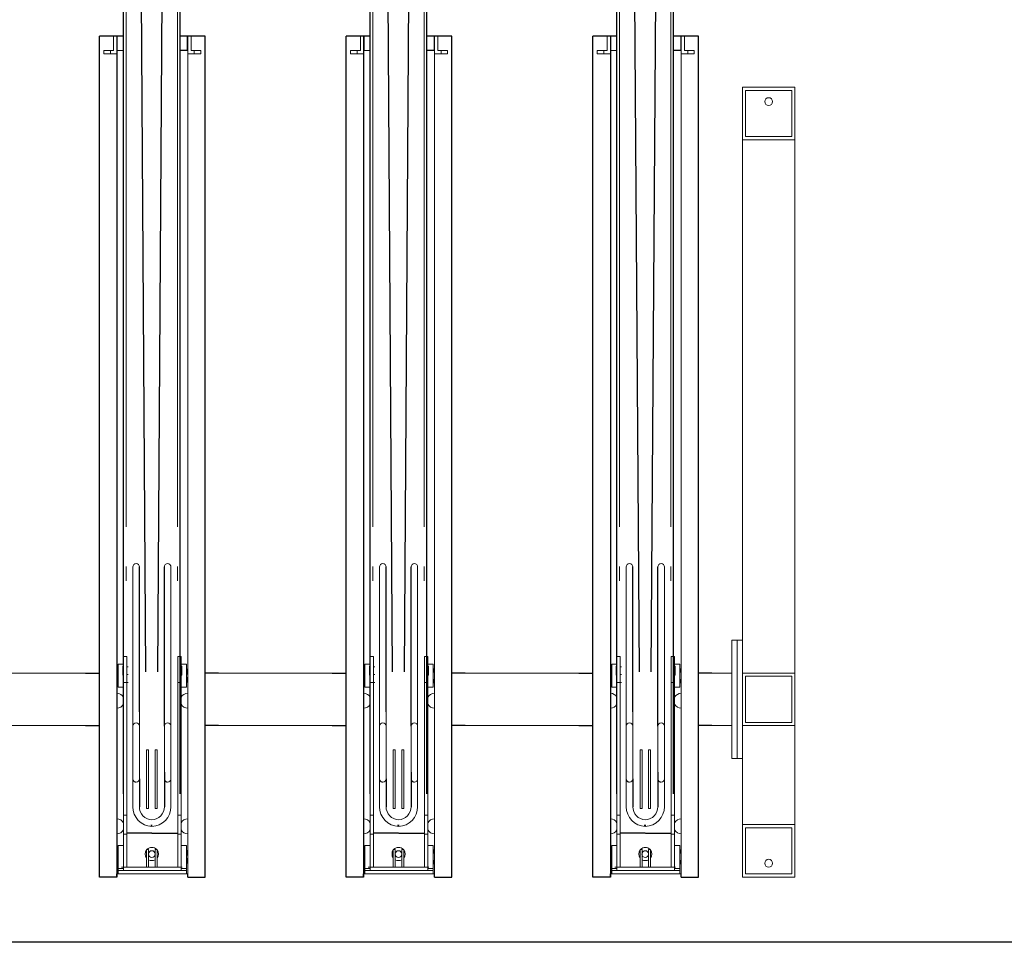
# Model space of a CAD drawing. Extents: x -2982 to 32722, y 10601 to 29038.
# Drawn here: x 14772 to 16268, y 20468 to 21869 of the extents above; entities that cross this region are included whole.
import ezdxf

# ---------------------------------------------------------------- set-up
doc = ezdxf.new("R2010")
doc.units = 0
doc.header["$MEASUREMENT"] = 0
doc.layers.get('0').update_dxf_attribs({"lineweight": 25})

# ---------------------------------------------------------------- blocks, each defined once
blk = doc.blocks.new('GTT_12')
for p, q in [((1309.4, 126.3), (1309.4, 1861)), ((1395.6, 126.3), (1395.6, 1861)), ((1684.4, 126.3), (1684.4, 1861)), ((1770.6, 126.3), (1770.6, 1861)), ((2059.4, 126.3), (2059.4, 1861)), ((2145.6, 126.3), (2145.6, 1861)), ((1343.5, 311.7), (1333.5, 1824.8)), ((1361.6, 311.7), (1371.5, 1824.8)), ((1718.5, 311.7), (1708.5, 1824.8)), ((1736.6, 311.7), (1746.5, 1824.8)), ((2093.5, 311.7), (2083.5, 1824.8)), ((2111.6, 311.7), (2121.5, 1824.8)), ((1272.9, 0), (1272.9, 1277.5)), ((1309.4, 1277.5), (1272.9, 1277.5)), ((1299.4, 1277.5), (1299.4, 60.5)), ((1433.5, 1277.5), (1395.6, 1277.5)), ((1433.5, 0), (1433.5, 1277.5)), ((1647.9, 0), (1647.9, 1277.5)), ((1684.4, 1277.5), (1647.9, 1277.5)), ((1674.4, 1277.5), (1674.4, 60.5)), ((1808.5, 1277.5), (1770.6, 1277.5)), ((1808.5, 0), (1808.5, 1277.5)), ((2022.9, 0), (2022.9, 1277.5)), ((2059.4, 1277.5), (2022.9, 1277.5)), ((2049.4, 1277.5), (2049.4, 60.5)), ((2183.5, 1277.5), (2145.6, 1277.5)), ((2183.5, 0), (2183.5, 1277.5)), ((1406.4, 1255.5), (1395.6, 1255.5)), ((1781.4, 1255.5), (1770.6, 1255.5)), ((2156.4, 1255.5), (2145.6, 1255.5)), ((1333.5, 251.1), (1333.5, 471.1)), ((1371.5, 229.2), (1371.5, 471.1)), ((1708.5, 251.1), (1708.5, 471.1)), ((1746.5, 229.2), (1746.5, 471.1)), ((2083.5, 251.1), (2083.5, 471.1)), ((2121.5, 229.2), (2121.5, 471.1)), ((1251.4, 310), (1272.9, 310)), ((1453.6, 310), (1433.5, 310)), ((1626.4, 310), (1647.9, 310)), ((1828.6, 310), (1808.5, 310)), ((2001.4, 310), (2022.9, 310)), ((2203.6, 310), (2183.5, 310)), ((1251.4, 230), (1272.9, 230)), ((1453.6, 230), (1433.5, 230)), ((1626.4, 230), (1647.9, 230)), ((1828.6, 230), (1808.5, 230)), ((2001.4, 230), (2022.9, 230)), ((2203.6, 230), (2183.5, 230)), ((1371.5, 159.2), (1371.5, 106.9)), ((1746.5, 159.2), (1746.5, 106.9)), ((2121.5, 159.2), (2121.5, 106.9)), ((1333.5, 149.2), (1333.5, 106.8)), ((1708.5, 149.2), (1708.5, 106.8)), ((2083.5, 149.2), (2083.5, 106.8)), ((1351.8, 76.9), (1351.8, 79.5)), ((1352.7, 76.9), (1352.7, 79.5)), ((1726.8, 76.9), (1726.8, 79.5)), ((1727.7, 76.9), (1727.7, 79.5)), ((2101.8, 76.9), (2101.8, 79.5)), ((2102.7, 76.9), (2102.7, 79.5)), ((1299.4, 65.8), (1299.4, 0)), ((1352.5, 66.9), (1314.4, 66.9)), ((1352.7, 66.9), (1392, 66.9)), ((1674.4, 65.8), (1674.4, 0)), ((1727.5, 66.9), (1689.4, 66.9)), ((1727.7, 66.9), (1767, 66.9)), ((2049.4, 65.8), (2049.4, 0)), ((2102.5, 66.9), (2064.4, 66.9)), ((2102.7, 66.9), (2142, 66.9)), ((1299.4, 0), (1272.9, 0)), ((1299.4, 0), (1299.4, 5)), ((1407, 0), (1407, 5)), ((1407, 0), (1433.5, 0)), ((1674.4, 0), (1647.9, 0)), ((1674.4, 0), (1674.4, 5)), ((1782, 0), (1782, 5)), ((1782, 0), (1808.5, 0)), ((2049.4, 0), (2022.9, 0)), ((2049.4, 0), (2049.4, 5)), ((2157, 0), (2157, 5)), ((2157, 0), (2183.5, 0))]:
    blk.add_line(p, q)
at = {"color": 0, "linetype": 'Continuous', "lineweight": 0}
for p, q in [((1313.5, 1774.7), (1313.5, 532.1)), ((1391.5, 1774.7), (1391.5, 532.1)), ((1688.5, 1774.7), (1688.5, 532.1)), ((1766.5, 1774.7), (1766.5, 532.1)), ((2063.5, 1774.7), (2063.5, 532.1)), ((2141.5, 1774.7), (2141.5, 532.1)), ((1294.4, 1255.5), (1294.4, 1277.5)), ((1294.4, 1277.5), (1299.4, 1277.5)), ((1299.4, 1277.5), (1299.4, 1255.5)), ((1299.4, 1277.5), (1300, 1277.5)), ((1300, 1277.5), (1300, 1255.5)), ((1307, 1277.5), (1308.5, 1277.5)), ((1406.4, 1255.5), (1406.4, 1277.5)), ((1406.4, 1277.5), (1407, 1277.5)), ((1407, 1277.5), (1407, 0)), ((1407, 1277.5), (1407, 1255.5)), ((1412, 1277.5), (1407, 1277.5)), ((1412, 1255.5), (1412, 1277.5)), ((1669.4, 1255.5), (1669.4, 1277.5)), ((1669.4, 1277.5), (1674.4, 1277.5)), ((1674.4, 1277.5), (1674.4, 1255.5)), ((1674.4, 1277.5), (1675, 1277.5)), ((1675, 1277.5), (1675, 1255.5)), ((1682, 1277.5), (1683.5, 1277.5)), ((1781.4, 1255.5), (1781.4, 1277.5)), ((1781.4, 1277.5), (1782, 1277.5)), ((1782, 1277.5), (1782, 2.5)), ((1782, 1277.5), (1782, 1255.5)), ((1787, 1277.5), (1782, 1277.5)), ((1787, 1255.5), (1787, 1277.5)), ((2044.4, 1255.5), (2044.4, 1277.5)), ((2044.4, 1277.5), (2049.4, 1277.5)), ((2049.4, 1277.5), (2049.4, 1255.5)), ((2049.4, 1277.5), (2050, 1277.5)), ((2050, 1277.5), (2050, 1255.5)), ((2057, 1277.5), (2058.5, 1277.5)), ((2156.4, 1255.5), (2156.4, 1277.5)), ((2156.4, 1277.5), (2157, 1277.5)), ((2157, 1277.5), (2157, 0)), ((2157, 1277.5), (2157, 1255.5)), ((2162, 1277.5), (2157, 1277.5)), ((2162, 1255.5), (2162, 1277.5)), ((1289.4, 1255.5), (1279.4, 1255.5)), ((1279.4, 1250.5), (1279.4, 1255.5)), ((1279.4, 1250.5), (1289.4, 1250.5)), ((1294.4, 1255.5), (1289.4, 1255.5)), ((1289.4, 1250.5), (1289.4, 1255.5)), ((1289.4, 1250.5), (1299.4, 1250.5)), ((1299.4, 1250.5), (1299.4, 1255.5)), ((1299.4, 1255.5), (1299.4, 1255.5)), ((1300, 1255.5), (1309.4, 1255.5)), ((1407, 1250.5), (1407, 1255.5)), ((1417, 1250.5), (1407, 1250.5)), ((1412, 1255.5), (1417, 1255.5)), ((1417, 1255.5), (1427, 1255.5)), ((1417, 1250.5), (1417, 1255.5)), ((1427, 1250.5), (1417, 1250.5)), ((1427, 1250.5), (1427, 1255.5)), ((1664.4, 1255.5), (1654.4, 1255.5)), ((1654.4, 1250.5), (1654.4, 1255.5)), ((1654.4, 1250.5), (1664.4, 1250.5)), ((1669.4, 1255.5), (1664.4, 1255.5)), ((1664.4, 1250.5), (1664.4, 1255.5)), ((1664.4, 1250.5), (1674.4, 1250.5)), ((1674.4, 1250.5), (1674.4, 1255.5)), ((1674.4, 1255.5), (1674.4, 1255.5)), ((1675, 1255.5), (1684.4, 1255.5)), ((1782, 1250.5), (1782, 1255.5)), ((1792, 1250.5), (1782, 1250.5)), ((1787, 1255.5), (1792, 1255.5)), ((1792, 1255.5), (1802, 1255.5)), ((1792, 1250.5), (1792, 1255.5)), ((1802, 1250.5), (1792, 1250.5)), ((1802, 1250.5), (1802, 1255.5)), ((2039.4, 1255.5), (2029.4, 1255.5)), ((2029.4, 1250.5), (2029.4, 1255.5)), ((2029.4, 1250.5), (2039.4, 1250.5)), ((2044.4, 1255.5), (2039.4, 1255.5)), ((2039.4, 1250.5), (2039.4, 1255.5)), ((2039.4, 1250.5), (2049.4, 1250.5)), ((2049.4, 1250.5), (2049.4, 1255.5)), ((2049.4, 1255.5), (2049.4, 1255.5)), ((2050, 1255.5), (2059.4, 1255.5)), ((2157, 1250.5), (2157, 1255.5)), ((2167, 1250.5), (2157, 1250.5)), ((2162, 1255.5), (2167, 1255.5)), ((2167, 1255.5), (2177, 1255.5)), ((2167, 1250.5), (2167, 1255.5)), ((2177, 1250.5), (2167, 1250.5)), ((2177, 1250.5), (2177, 1255.5)), ((2330, 1200), (2250, 1200)), ((2250, 1200), (2250, 1120)), ((2330, 1120), (2330, 1200)), ((2255, 1125), (2255, 1195)), ((2255, 1195), (2325, 1195)), ((2325, 1195), (2325, 1125)), ((2325, 1125), (2255, 1125)), ((2250, 1120), (2330, 1120)), ((2250, 360), (2250, 1120)), ((2330, 310), (2330, 1120)), ((1313.5, 471.6), (1313.5, 449.8)), ((1323.5, 449.8), (1323.5, 471.6)), ((1381.5, 471.6), (1381.5, 449.8)), ((1391.5, 449.8), (1391.5, 471.6)), ((1688.5, 471.6), (1688.5, 449.8)), ((1698.5, 449.8), (1698.5, 471.6)), ((1756.5, 471.6), (1756.5, 449.8)), ((1766.5, 449.8), (1766.5, 471.6)), ((2063.5, 471.6), (2063.5, 449.8)), ((2073.5, 449.8), (2073.5, 471.6)), ((2131.5, 471.6), (2131.5, 449.8)), ((2141.5, 449.8), (2141.5, 471.6)), ((1323.5, 251.1), (1323.5, 449.8)), ((1381.5, 449.8), (1381.5, 251.1)), ((1698.5, 251.1), (1698.5, 449.8)), ((1756.5, 449.8), (1756.5, 251.1)), ((2073.5, 251.1), (2073.5, 449.8)), ((2131.5, 449.8), (2131.5, 251.1)), ((2242, 360), (2234, 360)), ((2234, 360), (2234, 180)), ((2242, 360), (2242, 180)), ((2250, 360), (2242, 360)), ((2242, 360), (2242, 180)), ((2250, 360), (2250, 180)), ((1309.4, 335), (1309.4, 325)), ((1309.4, 335), (1314.4, 335)), ((1314.4, 325), (1314.4, 335)), ((1392, 335), (1397, 335)), ((1392, 335), (1392, 325)), ((1397, 325), (1397, 335)), ((1684.4, 335), (1684.4, 325)), ((1684.4, 335), (1689.4, 335)), ((1689.4, 325), (1689.4, 335)), ((1767, 335), (1772, 335)), ((1767, 335), (1767, 325)), ((1772, 325), (1772, 335)), ((2059.4, 335), (2059.4, 325)), ((2059.4, 335), (2064.4, 335)), ((2064.4, 325), (2064.4, 335)), ((2142, 335), (2147, 335)), ((2142, 335), (2142, 325)), ((2147, 325), (2147, 335)), ((1301.4, 288.4), (1301.4, 323.4)), ((1301.4, 323.4), (1309.4, 323.4)), ((1308.4, 306.6), (1308.4, 320.4)), ((1308.4, 320.4), (1309.4, 320.4)), ((1308.4, 306.6), (1308.4, 320.4)), ((1308.4, 320.4), (1309.4, 320.4)), ((1309.4, 295.6), (1309.4, 325)), ((1314.4, 295.6), (1314.4, 325)), ((1316.5, 319.2), (1314.4, 319.2)), ((1392, 295.6), (1392, 325)), ((1397, 295.6), (1397, 325)), ((1397, 323.4), (1405, 323.4)), ((1397, 320.4), (1398, 320.4)), ((1398, 306.6), (1398, 320.4)), ((1405, 288.4), (1405, 323.4)), ((1676.4, 288.4), (1676.4, 323.4)), ((1676.4, 323.4), (1684.4, 323.4)), ((1683.4, 306.6), (1683.4, 320.4)), ((1683.4, 320.4), (1684.4, 320.4)), ((1683.4, 306.6), (1683.4, 320.4)), ((1683.4, 320.4), (1684.4, 320.4)), ((1684.4, 295.6), (1684.4, 325)), ((1689.4, 295.6), (1689.4, 325)), ((1691.5, 319.2), (1689.4, 319.2)), ((1767, 295.6), (1767, 325)), ((1772, 295.6), (1772, 325)), ((1772, 323.4), (1780, 323.4)), ((1772, 320.4), (1773, 320.4)), ((1773, 306.6), (1773, 320.4)), ((1780, 288.4), (1780, 323.4)), ((2051.4, 288.4), (2051.4, 323.4)), ((2051.4, 323.4), (2059.4, 323.4)), ((2058.4, 306.6), (2058.4, 320.4)), ((2058.4, 320.4), (2059.4, 320.4)), ((2058.4, 306.6), (2058.4, 320.4)), ((2058.4, 320.4), (2059.4, 320.4)), ((2059.4, 295.6), (2059.4, 325)), ((2064.4, 295.6), (2064.4, 325)), ((2066.5, 319.2), (2064.4, 319.2)), ((2142, 295.6), (2142, 325)), ((2147, 295.6), (2147, 325)), ((2147, 323.4), (2155, 323.4)), ((2147, 320.4), (2148, 320.4)), ((2148, 306.6), (2148, 320.4)), ((2155, 288.4), (2155, 323.4)), ((1078.6, 310), (1251.4, 310)), ((1308.4, 306.6), (1309.4, 306.6)), ((1308.4, 306.6), (1309.4, 306.6)), ((1316.5, 307.8), (1314.4, 307.8)), ((1397, 306.6), (1398, 306.6)), ((1453.6, 310), (1626.4, 310)), ((1683.4, 306.6), (1684.4, 306.6)), ((1683.4, 306.6), (1684.4, 306.6)), ((1691.5, 307.8), (1689.4, 307.8)), ((1772, 306.6), (1773, 306.6)), ((1828.6, 310), (2001.4, 310)), ((2058.4, 306.6), (2059.4, 306.6)), ((2058.4, 306.6), (2059.4, 306.6)), ((2066.5, 307.8), (2064.4, 307.8)), ((2147, 306.6), (2148, 306.6)), ((2203.6, 310), (2234, 310)), ((2234, 310), (2234, 230)), ((2330, 310), (2250, 310)), ((2250, 310), (2250, 230)), ((2255, 235), (2255, 305)), ((2255, 305), (2325, 305)), ((2325, 305), (2325, 235)), ((2330, 230), (2330, 310)), ((1301.4, 288.4), (1309.4, 288.4)), ((1309.4, 65), (1309.4, 295.6)), ((1309.4, 295.6), (1314.4, 295.6)), ((1314.4, 65), (1314.4, 295.6)), ((1316.5, 295.4), (1314.4, 295.4)), ((1392, 295.6), (1397, 295.6)), ((1392, 65), (1392, 295.6)), ((1397, 65), (1397, 295.6)), ((1397, 288.4), (1405, 288.4)), ((1676.4, 288.4), (1684.4, 288.4)), ((1684.4, 65), (1684.4, 295.6)), ((1684.4, 295.6), (1689.4, 295.6)), ((1689.4, 65), (1689.4, 295.6)), ((1691.5, 295.4), (1689.4, 295.4)), ((1767, 295.6), (1772, 295.6)), ((1767, 65), (1767, 295.6)), ((1772, 65), (1772, 295.6)), ((1772, 288.4), (1780, 288.4)), ((2051.4, 288.4), (2059.4, 288.4)), ((2059.4, 65), (2059.4, 295.6)), ((2059.4, 295.6), (2064.4, 295.6)), ((2064.4, 65), (2064.4, 295.6)), ((2066.5, 295.4), (2064.4, 295.4)), ((2142, 295.6), (2147, 295.6)), ((2142, 65), (2142, 295.6)), ((2147, 65), (2147, 295.6)), ((2147, 288.4), (2155, 288.4)), ((1309.4, 275.4), (1307.9, 275.4)), ((1398.5, 275.4), (1397, 275.4)), ((1684.4, 275.4), (1682.9, 275.4)), ((1773.5, 275.4), (1772, 275.4)), ((2059.4, 275.4), (2057.9, 275.4)), ((2148.5, 275.4), (2147, 275.4)), ((1307.9, 260.4), (1309.4, 260.4)), ((1397, 260.4), (1398.5, 260.4)), ((1682.9, 260.4), (1684.4, 260.4)), ((1772, 260.4), (1773.5, 260.4)), ((2057.9, 260.4), (2059.4, 260.4)), ((2147, 260.4), (2148.5, 260.4)), ((1323.5, 251.1), (1323.5, 229.2)), ((1333.5, 229.2), (1333.5, 251.1)), ((1381.5, 251.1), (1381.5, 229.2)), ((1698.5, 251.1), (1698.5, 229.2)), ((1708.5, 229.2), (1708.5, 251.1)), ((1756.5, 251.1), (1756.5, 229.2)), ((2073.5, 251.1), (2073.5, 229.2)), ((2083.5, 229.2), (2083.5, 251.1)), ((2131.5, 251.1), (2131.5, 229.2)), ((1251.4, 230), (1078.6, 230)), ((1323.5, 229.2), (1323.5, 209.2)), ((1333.5, 209.2), (1333.5, 229.2)), ((1371.5, 229.2), (1371.5, 209.2)), ((1381.5, 209.2), (1381.5, 229.2)), ((1626.4, 230), (1453.6, 230)), ((1698.5, 229.2), (1698.5, 209.2)), ((1708.5, 209.2), (1708.5, 229.2)), ((1746.5, 229.2), (1746.5, 209.2)), ((1756.5, 209.2), (1756.5, 229.2)), ((2001.4, 230), (1828.6, 230)), ((2073.5, 229.2), (2073.5, 209.2)), ((2083.5, 209.2), (2083.5, 229.2)), ((2121.5, 229.2), (2121.5, 209.2)), ((2131.5, 209.2), (2131.5, 229.2)), ((2234, 230), (2203.6, 230)), ((2250, 230), (2330, 230)), ((2325, 235), (2255, 235)), ((2330, 80), (2330, 230)), ((1323.5, 169.2), (1323.5, 209.2)), ((1333.5, 169.2), (1333.5, 209.2)), ((1371.5, 209.2), (1371.5, 169.2)), ((1381.5, 209.2), (1381.5, 169.2)), ((1698.5, 169.2), (1698.5, 209.2)), ((1708.5, 169.2), (1708.5, 209.2)), ((1746.5, 209.2), (1746.5, 169.2)), ((1756.5, 209.2), (1756.5, 169.2)), ((2073.5, 169.2), (2073.5, 209.2)), ((2083.5, 169.2), (2083.5, 209.2)), ((2121.5, 209.2), (2121.5, 169.2)), ((2131.5, 209.2), (2131.5, 169.2)), ((1347.5, 193.3), (1344.5, 193.3)), ((1344.5, 193.3), (1344.5, 121.3)), ((1347.5, 193.3), (1347.5, 121.3)), ((1357.5, 193.3), (1357.5, 121.3)), ((1357.5, 193.3), (1360.5, 193.3)), ((1360.5, 193.3), (1360.5, 121.3)), ((1722.5, 193.3), (1719.5, 193.3)), ((1719.5, 193.3), (1719.5, 121.3)), ((1722.5, 193.3), (1722.5, 121.3)), ((1732.5, 193.3), (1732.5, 121.3)), ((1732.5, 193.3), (1735.5, 193.3)), ((1735.5, 193.3), (1735.5, 121.3)), ((2097.5, 193.3), (2094.5, 193.3)), ((2094.5, 193.3), (2094.5, 121.3)), ((2097.5, 193.3), (2097.5, 121.3)), ((2107.5, 193.3), (2107.5, 121.3)), ((2107.5, 193.3), (2110.5, 193.3)), ((2110.5, 193.3), (2110.5, 121.3)), ((2242, 180), (2234, 180)), ((2250, 180), (2242, 180)), ((2250, 80), (2250, 180)), ((1323.5, 169.2), (1323.5, 149.2)), ((1333.5, 149.2), (1333.5, 169.2)), ((1371.5, 169.2), (1371.5, 149.2)), ((1381.5, 149.2), (1381.5, 169.2)), ((1698.5, 169.2), (1698.5, 149.2)), ((1708.5, 149.2), (1708.5, 169.2)), ((1746.5, 169.2), (1746.5, 149.2)), ((1756.5, 149.2), (1756.5, 169.2)), ((2073.5, 169.2), (2073.5, 149.2)), ((2083.5, 149.2), (2083.5, 169.2)), ((2121.5, 169.2), (2121.5, 149.2)), ((2131.5, 149.2), (2131.5, 169.2)), ((1323.5, 149.2), (1323.5, 149.2)), ((1323.5, 149.2), (1323.5, 149.2)), ((1323.5, 149.2), (1323.5, 106.9)), ((1381.5, 149.2), (1381.5, 149.2)), ((1381.5, 106.9), (1381.5, 149.2)), ((1698.5, 149.2), (1698.5, 149.2)), ((1698.5, 149.2), (1698.5, 149.2)), ((1698.5, 149.2), (1698.5, 106.9)), ((1756.5, 149.2), (1756.5, 149.2)), ((1756.5, 106.9), (1756.5, 149.2)), ((2073.5, 149.2), (2073.5, 149.2)), ((2073.5, 149.2), (2073.5, 149.2)), ((2073.5, 149.2), (2073.5, 106.9)), ((2131.5, 149.2), (2131.5, 149.2)), ((2131.5, 106.9), (2131.5, 149.2)), ((1344.5, 104.2), (1344.5, 121.3)), ((1347.5, 104.2), (1347.5, 121.3)), ((1357.5, 104.2), (1357.5, 121.3)), ((1360.5, 104.2), (1360.5, 121.3)), ((1719.5, 104.2), (1719.5, 121.3)), ((1722.5, 104.2), (1722.5, 121.3)), ((1732.5, 104.2), (1732.5, 121.3)), ((1735.5, 104.2), (1735.5, 121.3)), ((2094.5, 104.2), (2094.5, 121.3)), ((2097.5, 104.2), (2097.5, 121.3)), ((2107.5, 104.2), (2107.5, 121.3)), ((2110.5, 104.2), (2110.5, 121.3)), ((1313.5, 94.2), (1309.4, 94.2)), ((1313.5, 94.2), (1314.4, 94.2)), ((1347.5, 104.2), (1344.5, 104.2)), ((1357.5, 104.2), (1360.5, 104.2)), ((1396.5, 94.2), (1391.5, 94.2)), ((1688.5, 94.2), (1684.4, 94.2)), ((1688.5, 94.2), (1689.4, 94.2)), ((1722.5, 104.2), (1719.5, 104.2)), ((1732.5, 104.2), (1735.5, 104.2)), ((1771.5, 94.2), (1766.5, 94.2)), ((2063.5, 94.2), (2059.4, 94.2)), ((2063.5, 94.2), (2064.4, 94.2)), ((2097.5, 104.2), (2094.5, 104.2)), ((2107.5, 104.2), (2110.5, 104.2)), ((2146.5, 94.2), (2141.5, 94.2)), ((1309.4, 84.6), (1307.9, 84.6)), ((1398.5, 84.6), (1397, 84.6)), ((1684.4, 84.6), (1682.9, 84.6)), ((1773.5, 84.6), (1772, 84.6)), ((2059.4, 84.6), (2057.9, 84.6)), ((2148.5, 84.6), (2147, 84.6)), ((2330, 80), (2250, 80)), ((2250, 80), (2250, 0)), ((2255, 5), (2255, 75)), ((2255, 75), (2325, 75)), ((2325, 75), (2325, 5)), ((2330, 0), (2330, 80)), ((1307.9, 69.6), (1309.4, 69.6)), ((1309.4, 65), (1309.4, 10)), ((1309.4, 65), (1314.4, 65)), ((1314.4, 65), (1314.4, 15)), ((1392, 65), (1397, 65)), ((1392, 65), (1392, 15)), ((1397, 69.6), (1398.5, 69.6)), ((1397, 65), (1397, 10)), ((1682.9, 69.6), (1684.4, 69.6)), ((1684.4, 65), (1684.4, 10)), ((1684.4, 65), (1689.4, 65)), ((1689.4, 65), (1689.4, 15)), ((1767, 65), (1772, 65)), ((1767, 65), (1767, 15)), ((1772, 69.6), (1773.5, 69.6)), ((1772, 65), (1772, 10)), ((2057.9, 69.6), (2059.4, 69.6)), ((2059.4, 65), (2059.4, 10)), ((2059.4, 65), (2064.4, 65)), ((2064.4, 65), (2064.4, 15)), ((2142, 65), (2147, 65)), ((2142, 65), (2142, 15)), ((2147, 69.6), (2148.5, 69.6)), ((2147, 65), (2147, 10)), ((1301.4, 13.2), (1301.4, 48.2)), ((1301.4, 48.2), (1309.4, 48.2)), ((1397, 48.2), (1405, 48.2)), ((1405, 13.2), (1405, 48.2)), ((1676.4, 13.2), (1676.4, 48.2)), ((1676.4, 48.2), (1684.4, 48.2)), ((1772, 48.2), (1780, 48.2)), ((1780, 13.2), (1780, 48.2)), ((2051.4, 13.2), (2051.4, 48.2)), ((2051.4, 48.2), (2059.4, 48.2)), ((2147, 48.2), (2155, 48.2)), ((2155, 13.2), (2155, 48.2)), ((1344.5, 42.1), (1344.5, 32.1)), ((1347.5, 42.1), (1344.5, 42.1)), ((1344.5, 32.1), (1344.5, 15)), ((1347.5, 42.1), (1347.5, 32.1)), ((1347.5, 32.1), (1347.5, 15)), ((1357.5, 42.1), (1357.5, 32.1)), ((1360.5, 42.1), (1357.5, 42.1)), ((1357.5, 32.1), (1357.5, 15)), ((1360.5, 42.1), (1360.5, 32.1)), ((1360.5, 32.1), (1360.5, 15)), ((1719.5, 42.1), (1719.5, 32.1)), ((1722.5, 42.1), (1719.5, 42.1)), ((1719.5, 32.1), (1719.5, 15)), ((1722.5, 42.1), (1722.5, 32.1)), ((1722.5, 32.1), (1722.5, 15)), ((1732.5, 42.1), (1732.5, 32.1)), ((1735.5, 42.1), (1732.5, 42.1)), ((1732.5, 32.1), (1732.5, 15)), ((1735.5, 42.1), (1735.5, 32.1)), ((1735.5, 32.1), (1735.5, 15)), ((2094.5, 42.1), (2094.5, 32.1)), ((2097.5, 42.1), (2094.5, 42.1)), ((2094.5, 32.1), (2094.5, 15)), ((2097.5, 42.1), (2097.5, 32.1)), ((2097.5, 32.1), (2097.5, 15)), ((2107.5, 42.1), (2107.5, 32.1)), ((2110.5, 42.1), (2107.5, 42.1)), ((2107.5, 32.1), (2107.5, 15)), ((2110.5, 42.1), (2110.5, 32.1)), ((2110.5, 32.1), (2110.5, 15)), ((1398.6, 15), (1306.4, 15)), ((1347.5, 15), (1344.5, 15)), ((1360.5, 15), (1357.5, 15)), ((1773.6, 15), (1681.4, 15)), ((1722.5, 15), (1719.5, 15)), ((1735.5, 15), (1732.5, 15)), ((2148.6, 15), (2056.4, 15)), ((2097.5, 15), (2094.5, 15)), ((2110.5, 15), (2107.5, 15)), ((1299.4, 5), (1407, 5)), ((1299.4, 5), (1301.4, 5)), ((1301.4, 13.2), (1309.4, 13.2)), ((1301.4, 10), (1301.4, 13.2)), ((1301.4, 10), (1403.6, 10)), ((1301.4, 5), (1301.4, 10)), ((1309.4, 10), (1301.4, 10)), ((1397, 13.2), (1405, 13.2)), ((1405, 10), (1397, 10)), ((1405, 13.2), (1405, 10)), ((1405, 10), (1405, 5)), ((1405, 5), (1407, 5)), ((1674.4, 5), (1782, 5)), ((1674.4, 5), (1676.4, 5)), ((1676.4, 13.2), (1684.4, 13.2)), ((1676.4, 10), (1676.4, 13.2)), ((1676.4, 10), (1778.6, 10)), ((1676.4, 5), (1676.4, 10)), ((1684.4, 10), (1676.4, 10)), ((1772, 13.2), (1780, 13.2)), ((1780, 10), (1772, 10)), ((1780, 13.2), (1780, 10)), ((1780, 10), (1780, 5)), ((1780, 5), (1782, 5)), ((2049.4, 5), (2157, 5)), ((2049.4, 5), (2051.4, 5)), ((2051.4, 13.2), (2059.4, 13.2)), ((2051.4, 10), (2051.4, 13.2)), ((2051.4, 10), (2153.6, 10)), ((2051.4, 5), (2051.4, 10)), ((2059.4, 10), (2051.4, 10)), ((2147, 13.2), (2155, 13.2)), ((2155, 10), (2147, 10)), ((2155, 13.2), (2155, 10)), ((2155, 10), (2155, 5)), ((2155, 5), (2157, 5)), ((2250, 0), (2330, 0)), ((2325, 5), (2255, 5))]:
    blk.add_line(p, q, dxfattribs=at)
for centre in [(2290, 1178), (2290, 21)]:
    blk.add_circle(centre, 6, dxfattribs=at)
for centre, radius, start, end in [((1318.5, 471.6), 5, 179.9999987892584, 180), ((1328.5, 471.1), 5, 0, 180), ((1376.5, 471.1), 5, 0, 180), ((1386.5, 471.6), 5, 0, 1.210728570374117e-06), ((1693.5, 471.6), 5, 179.9999987892584, 180), ((1703.5, 471.1), 5, 0, 180), ((1751.5, 471.1), 5, 0, 180), ((1761.5, 471.6), 5, 0, 1.210728570374117e-06), ((2068.5, 471.6), 5, 179.9999987892649, 180), ((2078.5, 471.1), 5, 0, 180), ((2126.5, 471.1), 5, 0, 180), ((2136.5, 471.6), 5, 0, 1.210735084150105e-06), ((1337.5, 305.9), 38.1, 161.3495, 198.6505), ((1368.9, 305.9), 38.1, 341.3495, 18.6505), ((1712.5, 305.9), 38.1, 161.3495, 198.6505), ((1743.9, 305.9), 38.1, 341.3495, 18.6505), ((2087.5, 305.9), 38.1, 161.3495, 198.6505), ((2118.9, 305.9), 38.1, 341.3495, 18.6505), ((1299.4, 267.9), 11.3, 27.973, 90), ((1407, 267.9), 11.3, 90, 152.027), ((1674.4, 267.9), 11.3, 27.973, 90), ((1782, 267.9), 11.3, 90, 152.027), ((2049.4, 267.9), 11.3, 27.973, 90), ((2157, 267.9), 11.3, 90, 152.027), ((1299.4, 267.9), 11.3, 270, 332.027), ((1407, 267.9), 11.3, 207.973, 270), ((1674.4, 267.9), 11.3, 270, 332.027), ((1782, 267.9), 11.3, 207.973, 270), ((2049.4, 267.9), 11.3, 270, 332.027), ((2157, 267.9), 11.3, 207.973, 270), ((1328.5, 229.2), 5, 0, 180), ((1376.5, 229.2), 5, 0, 180), ((1703.5, 229.2), 5, 0, 180), ((1751.5, 229.2), 5, 0, 180), ((2078.5, 229.2), 5, 0, 180), ((2126.5, 229.2), 5, 0, 180), ((1353.5, 206.9), 30, 180, 180.0961), ((1351.5, 206.9), 30, 359.9659, 0), ((1728.5, 206.9), 30, 180, 180.0961), ((1726.5, 206.9), 30, 359.9659, 0), ((2103.5, 206.9), 30, 180, 180.0961), ((2101.5, 206.9), 30, 359.9659, 0), ((1328.5, 149.2), 5, 180, 0), ((1376.5, 149.2), 5, 180, 0), ((1703.5, 149.2), 5, 180, 0), ((1751.5, 149.2), 5, 180, 0), ((2078.5, 149.2), 5, 180, 0), ((2126.5, 149.2), 5, 180, 0), ((1353.5, 106.9), 30, 180, 268.0899), ((1353.5, 106.9), 20, 180, 267.1341), ((1351.5, 106.9), 30, 271.9101, 0), ((1351.5, 106.9), 20, 272.8659, 0), ((1728.5, 106.9), 30, 180, 268.0899), ((1728.5, 106.9), 20, 180, 267.1341), ((1726.5, 106.9), 30, 271.9101, 0), ((1726.5, 106.9), 20, 272.8659, 0), ((2103.5, 106.9), 30, 180, 268.0899), ((2103.5, 106.9), 20, 180, 267.1341), ((2101.5, 106.9), 30, 271.9101, 0), ((2101.5, 106.9), 20, 272.8659, 0), ((1299.4, 77.1), 11.3, 27.973, 90), ((1407, 77.1), 11.3, 90, 152.027), ((1674.4, 77.1), 11.3, 27.973, 90), ((1782, 77.1), 11.3, 90, 152.027), ((2049.4, 77.1), 11.3, 27.973, 90), ((2157, 77.1), 11.3, 90, 152.027), ((1299.4, 77.1), 11.3, 270, 332.027), ((1353.5, 106.9), 40, 268.5675, 268.9006), ((1407, 77.1), 11.3, 207.973, 270), ((1674.4, 77.1), 11.3, 270, 332.027), ((1728.5, 106.9), 40, 268.5675, 268.9006), ((1782, 77.1), 11.3, 207.973, 270), ((2049.4, 77.1), 11.3, 270, 332.027), ((2103.5, 106.9), 40, 268.5675, 268.9006), ((2157, 77.1), 11.3, 207.973, 270), ((1352.5, 35), 10, 90, 134.4909), ((1352.5, 35), 10, 45.5091, 90), ((1727.5, 35), 10, 90, 134.4909), ((1727.5, 35), 10, 45.5091, 90), ((2102.5, 35), 10, 90, 134.4909), ((2102.5, 35), 10, 45.5091, 90), ((1337.5, 30.7), 38.1, 161.3495, 198.6505), ((1352.5, 35), 10, 143.3747, 216.6253), ((1352.5, 35), 5.03, 90, 179.7675), ((1352.5, 35), 5.03, 180.2325, 90), ((1352.5, 35), 10, 323.3751, 36.6249), ((1368.9, 30.7), 38.1, 341.3495, 18.6505), ((1712.5, 30.7), 38.1, 161.3495, 198.6505), ((1727.5, 35), 10, 143.3747, 216.6253), ((1727.5, 35), 5.03, 90, 179.7675), ((1727.5, 35), 5.03, 180.2325, 90), ((1727.5, 35), 10, 323.3751, 36.6249), ((1743.9, 30.7), 38.1, 341.3495, 18.6505), ((2087.5, 30.7), 38.1, 161.3495, 198.6505), ((2102.5, 35), 10, 143.3747, 216.6253), ((2102.5, 35), 5.03, 90, 179.7675), ((2102.5, 35), 5.03, 180.2325, 90), ((2102.5, 35), 10, 323.3751, 36.6249), ((2118.9, 30.7), 38.1, 341.3495, 18.6505), ((1352.5, 35), 10, 239.8309, 300.1694), ((1727.5, 35), 10, 239.8309, 300.1694), ((2102.5, 35), 10, 239.8309, 300.1694)]:
    blk.add_arc(centre, radius, start, end, dxfattribs=at)
for points, knots in [([(1328.5, 144.2), (1328.5, 144.2), (1328.5, 144.2), (1328.1, 144.2), (1327.8, 144.3), (1327.1, 144.4), (1326.8, 144.5), (1326.2, 144.8), (1325.9, 144.9), (1325.4, 145.3), (1325.2, 145.5), (1324.7, 146), (1324.4, 146.3), (1324, 146.9), (1323.9, 147.3), (1323.7, 147.7), (1323.7, 147.9), (1323.6, 148.2), (1323.6, 148.3), (1323.5, 148.6), (1323.5, 148.8), (1323.5, 148.9), (1323.5, 149), (1323.5, 149.1), (1323.5, 149.1), (1323.5, 149.1), (1323.5, 149.2), (1323.5, 149.2), (1323.5, 149.2), (1323.5, 149.2), (1323.5, 149.2), (1323.5, 149.2), (1323.5, 149.2), (1323.5, 149.2)], [50.818058, 50.818058, 50.818058, 50.818058, 50.825478, 50.825478, 51.859715, 51.859715, 52.893952, 52.893952, 53.928188, 53.928188, 54.962425, 54.962425, 56.466538, 56.466538, 57.970652, 57.970652, 58.722708, 58.722708, 59.474765, 59.474765, 60.226822, 60.226822, 60.60285, 60.60285, 60.790864, 60.790864, 60.884871, 60.884871, 60.931875, 60.931875, 60.955377, 60.955377, 60.956767, 60.956767, 60.956767, 60.956767]), ([(1376.5, 144.2), (1376.2, 144.2), (1375.8, 144.3), (1375.1, 144.4), (1374.8, 144.5), (1374.2, 144.8), (1373.9, 144.9), (1373.4, 145.3), (1373.2, 145.5), (1372.7, 146), (1372.4, 146.3), (1372, 146.9), (1371.9, 147.3), (1371.7, 147.7), (1371.7, 147.9), (1371.6, 148.2), (1371.6, 148.3), (1371.5, 148.6), (1371.5, 148.8), (1371.5, 148.9), (1371.5, 149), (1371.5, 149.1), (1371.5, 149.1), (1371.5, 149.1), (1371.5, 149.2), (1371.5, 149.2), (1371.5, 149.2), (1371.5, 149.2), (1371.5, 149.2), (1371.5, 149.2), (1371.5, 149.2), (1371.5, 149.2), (1371.5, 149.2), (1371.5, 149.2), (1371.5, 149.2), (1371.5, 149.2)], [30.482219, 30.482219, 30.482219, 30.482219, 31.506872, 31.506872, 32.539502, 32.539502, 33.572133, 33.572133, 34.604763, 34.604763, 36.115154, 36.115154, 37.625546, 37.625546, 38.380741, 38.380741, 39.135937, 39.135937, 39.891133, 39.891133, 40.26873, 40.26873, 40.457529, 40.457529, 40.551929, 40.551929, 40.599129, 40.599129, 40.622728, 40.622728, 40.634528, 40.634528, 40.640428, 40.640428, 40.646328, 40.646328, 40.646328, 40.646328]), ([(1703.5, 144.2), (1703.5, 144.2), (1703.5, 144.2), (1703.1, 144.2), (1702.8, 144.3), (1702.1, 144.4), (1701.8, 144.5), (1701.2, 144.8), (1700.9, 144.9), (1700.4, 145.3), (1700.2, 145.5), (1699.7, 146), (1699.4, 146.3), (1699, 146.9), (1698.9, 147.3), (1698.7, 147.7), (1698.7, 147.9), (1698.6, 148.2), (1698.6, 148.3), (1698.5, 148.6), (1698.5, 148.8), (1698.5, 148.9), (1698.5, 149), (1698.5, 149.1), (1698.5, 149.1), (1698.5, 149.1), (1698.5, 149.2), (1698.5, 149.2), (1698.5, 149.2), (1698.5, 149.2), (1698.5, 149.2), (1698.5, 149.2), (1698.5, 149.2), (1698.5, 149.2)], [50.818058, 50.818058, 50.818058, 50.818058, 50.825478, 50.825478, 51.859715, 51.859715, 52.893952, 52.893952, 53.928188, 53.928188, 54.962425, 54.962425, 56.466538, 56.466538, 57.970652, 57.970652, 58.722708, 58.722708, 59.474765, 59.474765, 60.226822, 60.226822, 60.60285, 60.60285, 60.790864, 60.790864, 60.884871, 60.884871, 60.931875, 60.931875, 60.955377, 60.955377, 60.956767, 60.956767, 60.956767, 60.956767]), ([(1751.5, 144.2), (1751.2, 144.2), (1750.8, 144.3), (1750.1, 144.4), (1749.8, 144.5), (1749.2, 144.8), (1748.9, 144.9), (1748.4, 145.3), (1748.2, 145.5), (1747.7, 146), (1747.4, 146.3), (1747, 146.9), (1746.9, 147.3), (1746.7, 147.7), (1746.7, 147.9), (1746.6, 148.2), (1746.6, 148.3), (1746.5, 148.6), (1746.5, 148.8), (1746.5, 148.9), (1746.5, 149), (1746.5, 149.1), (1746.5, 149.1), (1746.5, 149.1), (1746.5, 149.2), (1746.5, 149.2), (1746.5, 149.2), (1746.5, 149.2), (1746.5, 149.2), (1746.5, 149.2), (1746.5, 149.2), (1746.5, 149.2), (1746.5, 149.2), (1746.5, 149.2), (1746.5, 149.2), (1746.5, 149.2)], [30.482219, 30.482219, 30.482219, 30.482219, 31.506872, 31.506872, 32.539502, 32.539502, 33.572133, 33.572133, 34.604763, 34.604763, 36.115154, 36.115154, 37.625546, 37.625546, 38.380741, 38.380741, 39.135937, 39.135937, 39.891133, 39.891133, 40.26873, 40.26873, 40.457529, 40.457529, 40.551929, 40.551929, 40.599129, 40.599129, 40.622728, 40.622728, 40.634528, 40.634528, 40.640428, 40.640428, 40.646328, 40.646328, 40.646328, 40.646328]), ([(2078.5, 144.2), (2078.5, 144.2), (2078.5, 144.2), (2078.1, 144.2), (2077.8, 144.3), (2077.1, 144.4), (2076.8, 144.5), (2076.2, 144.8), (2075.9, 144.9), (2075.4, 145.3), (2075.2, 145.5), (2074.7, 146), (2074.4, 146.3), (2074, 146.9), (2073.9, 147.3), (2073.7, 147.7), (2073.7, 147.9), (2073.6, 148.2), (2073.6, 148.3), (2073.5, 148.6), (2073.5, 148.8), (2073.5, 148.9), (2073.5, 149), (2073.5, 149.1), (2073.5, 149.1), (2073.5, 149.1), (2073.5, 149.2), (2073.5, 149.2), (2073.5, 149.2), (2073.5, 149.2), (2073.5, 149.2), (2073.5, 149.2), (2073.5, 149.2), (2073.5, 149.2)], [50.818058, 50.818058, 50.818058, 50.818058, 50.825478, 50.825478, 51.859715, 51.859715, 52.893952, 52.893952, 53.928188, 53.928188, 54.962425, 54.962425, 56.466538, 56.466538, 57.970652, 57.970652, 58.722708, 58.722708, 59.474765, 59.474765, 60.226822, 60.226822, 60.60285, 60.60285, 60.790864, 60.790864, 60.884871, 60.884871, 60.931875, 60.931875, 60.955377, 60.955377, 60.956767, 60.956767, 60.956767, 60.956767]), ([(2126.5, 144.2), (2126.2, 144.2), (2125.8, 144.3), (2125.1, 144.4), (2124.8, 144.5), (2124.2, 144.8), (2123.9, 144.9), (2123.4, 145.3), (2123.2, 145.5), (2122.7, 146), (2122.4, 146.3), (2122, 146.9), (2121.9, 147.3), (2121.7, 147.7), (2121.7, 147.9), (2121.6, 148.2), (2121.6, 148.3), (2121.5, 148.6), (2121.5, 148.8), (2121.5, 148.9), (2121.5, 149), (2121.5, 149.1), (2121.5, 149.1), (2121.5, 149.1), (2121.5, 149.2), (2121.5, 149.2), (2121.5, 149.2), (2121.5, 149.2), (2121.5, 149.2), (2121.5, 149.2), (2121.5, 149.2), (2121.5, 149.2), (2121.5, 149.2), (2121.5, 149.2), (2121.5, 149.2), (2121.5, 149.2)], [30.482219, 30.482219, 30.482219, 30.482219, 31.506872, 31.506872, 32.539502, 32.539502, 33.572133, 33.572133, 34.604763, 34.604763, 36.115154, 36.115154, 37.625546, 37.625546, 38.380741, 38.380741, 39.135937, 39.135937, 39.891133, 39.891133, 40.26873, 40.26873, 40.457529, 40.457529, 40.551929, 40.551929, 40.599129, 40.599129, 40.622728, 40.622728, 40.634528, 40.634528, 40.640428, 40.640428, 40.646328, 40.646328, 40.646328, 40.646328])]:
    blk.add_open_spline(points, degree=3, knots=knots, dxfattribs=at)
blk = doc.blocks.new('*U59')
blk.add_blockref('GTT_12', (0, 0))

msp = doc.modelspace()

# ---------------------------------------------------------------- linework, layer by layer
msp.add_lwpolyline([(13181.2, 22959.7), (16330.2, 22959.7), (16330.2, 20467.7), (13181.2, 20467.7)], close=True)

# ---------------------------------------------------------------- block references
msp.add_blockref('*U59', (13620.3, 20566.8))

doc.saveas('drawing.dxf')
